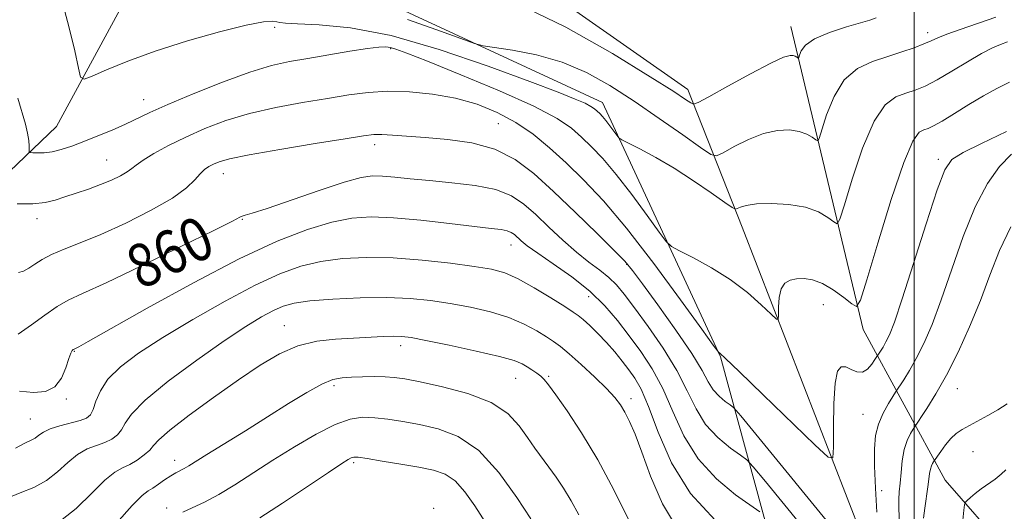
# Model space of a CAD drawing. Extents: x 2122300 to 2125200, y 354800 to 357700.
# Drawn here: x 2122834 to 2123017, y 355553 to 355644 of the extents above; entities that cross this region are included whole.
import ezdxf

# ---------------------------------------------------------------- set-up
doc = ezdxf.new("R2010")
doc.units = 0
doc.header["$MEASUREMENT"] = 0
for name, color, linetype, lineweight in [('32000', 7, 'Continuous', 0), ('DTM HARD BREAKLINE', 7, 'Continuous', 0), ('DTM SPOT ELEVATION', 2, 'Continuous', 13), ('INDEX CONTOUR', 41, 'Continuous', 13), ('INDEX CONTOUR LABEL', 244, 'Continuous', 0), ('INTERMEDIATE CONTOUR', 44, 'Continuous', 0)]:
    doc.layers.add(name, color=color, linetype=linetype, lineweight=lineweight)
doc.styles.add('Style-ITALICS', font='ITALICS.shx')

msp = doc.modelspace()

# ---------------------------------------------------------------- linework, layer by layer
at = {"layer": '32000', "flags": 128}
msp.add_lwpolyline([(2123000, 355000), (2123000, 357500)], dxfattribs=at)
at = {"layer": 'DTM HARD BREAKLINE'}
for points in [[(2122708.55, 355371.97, 887.67), (2122733.57, 355419.58, 881.19), (2122747.37, 355486.28, 871.81), (2122771.86, 355548.61, 864.81), (2122807.59, 355592.05, 859.89), (2122841, 355623.93, 852.95), (2122859.09, 355657.16, 849.19), (2122862.21, 355682.08, 847.05)], [(2123013.43, 355398.85, 886.78), (2122997.49, 355420.53, 884.83), (2122995.66, 355442.55, 872.51), (2123004.03, 355477.22, 863.7), (2122993.1, 355540.9, 857.58), (2122968.07, 355605.28, 852.67), (2122958.01, 355630.78, 847.4), (2122915.89, 355660.25, 846.26), (2122862.21, 355682.08, 847.05)], [(2122977.12, 355642.42, 847.24), (2122990.5, 355586.36, 854.49), (2123005.69, 355558.47, 863.12), (2123028.59, 355532.29, 868.66), (2123037.1, 355522.37, 872.97), (2123031.39, 355496.78, 875.68), (2123024.44, 355471, 878.73), (2123020.95, 355452.61, 883.89), (2123018.5, 355423.84, 885.2), (2123019.08, 355411.59, 886.86), (2123013.43, 355398.85, 886.78), (2122976.24, 355425.73, 885.45), (2122969.16, 355465.07, 879.37), (2122974.34, 355506.02, 874.05), (2122976.6, 355535.22, 865.46), (2122964.06, 355581.3, 856.09), (2122942.2, 355628.41, 851.32), (2122897.21, 355649.23, 848.71)]]:
    msp.add_polyline3d(points, dxfattribs=at)
at = {"layer": 'DTM SPOT ELEVATION'}
for p in [(2122881.44, 355642.32, 852.3), (2123002.46, 355641.32, 849.5), (2122902.96, 355638.36, 854.2), (2122857.18, 355628.89, 853.3), (2122922.91, 355624.48, 857.1), (2122899.96, 355620.56, 858.5), (2122850.34, 355617.71, 855.1), (2123004.42, 355617.87, 855.6), (2122871.92, 355615.22, 858.7), (2122837.4, 355606.88, 856.5), (2122875.46, 355606.77, 860.1), (2122925.25, 355601.98, 862.7), (2122946.71, 355598.45, 858.1), (2122939.66, 355592.45, 862.8), (2122983.14, 355590.99, 854.7), (2122883.26, 355587.08, 867.2), (2122904.82, 355583.36, 868.5), (2122844.34, 355582.3, 862.1), (2122926.12, 355577.35, 868.9), (2122932.21, 355577.71, 867.8), (2122892.48, 355575.99, 870.4), (2123007.96, 355575.39, 860.8), (2122842.84, 355573.53, 862.2), (2122947.5, 355573.59, 865.5), (2122836.16, 355569.82, 863.1), (2122990.48, 355570.69, 857.1), (2123010.88, 355563.78, 862.8), (2122862.92, 355562.14, 869.4), (2122896.11, 355561.71, 874.3), (2122993.92, 355556.54, 858.7), (2122861.43, 355553.31, 871.5), (2122910.95, 355553.28, 875.8)]:
    msp.add_point(p, dxfattribs=at)
at = {"layer": 'INDEX CONTOUR'}
for points in [[(2123015.114, 355644.15, 850), (2123008.493, 355641.92, 850), (2123006.04, 355641.053, 850), (2123004.367, 355640.375, 850), (2123003.105, 355639.798, 850), (2123001.764, 355639.208, 850), (2122999.952, 355638.516, 850), (2122997.683, 355637.735, 850), (2122995.07, 355636.902, 850), (2122992.252, 355635.982, 850), (2122989.479, 355634.659, 850), (2122987.027, 355632.544, 850), (2122985.116, 355629.46, 850), (2122983.747, 355626.079, 850), (2122982.389, 355621.746, 850), (2122982.096, 355621.275, 850), (2122981.736, 355621.464, 850), (2122981.092, 355621.951, 850), (2122980.089, 355622.528, 850), (2122978.687, 355623.032, 850), (2122976.859, 355623.301, 850), (2122974.637, 355623.208, 850), (2122972.067, 355622.627, 850), (2122969.262, 355621.523, 850), (2122966.61, 355620.21, 850), (2122964.564, 355619.09, 850), (2122963.349, 355618.531, 850), (2122962.269, 355618.776, 850), (2122960.398, 355620.034, 850), (2122957.081, 355622.391, 850), (2122952.739, 355625.434, 850), (2122948.067, 355628.625, 850), (2122943.6, 355631.505, 850), (2122939.236, 355633.931, 850), (2122934.719, 355635.835, 850), (2122929.955, 355637.183, 850), (2122925.505, 355638.056, 850), (2122920.102, 355638.878, 850), (2122918.513, 355639.308, 850), (2122915.966, 355640.229, 850), (2122911.539, 355641.853, 850), (2122906.079, 355643.766, 850)], [(2122985.653, 355542.061, 860), (2122972.416, 355558.252, 860), (2122970.163, 355560.977, 860), (2122968.967, 355562.23, 860), (2122967.804, 355563.084, 860), (2122965.91, 355564.421, 860), (2122963.567, 355566.352, 860), (2122961.319, 355568.794, 860), (2122959.541, 355571.681, 860), (2122957.925, 355575.003, 860), (2122955.998, 355578.767, 860), (2122953.452, 355582.89, 860), (2122950.647, 355586.941, 860), (2122948.115, 355590.398, 860), (2122946.233, 355592.891, 860), (2122944.776, 355594.64, 860), (2122943.366, 355596.012, 860), (2122941.693, 355597.343, 860), (2122939.706, 355598.833, 860), (2122937.419, 355600.651, 860), (2122934.883, 355602.886, 860), (2122932.283, 355605.311, 860), (2122929.842, 355607.623, 860), (2122927.662, 355609.569, 860), (2122925.367, 355611.107, 860), (2122922.458, 355612.248, 860), (2122918.628, 355613.021, 860), (2122914.311, 355613.535, 860), (2122910.13, 355613.918, 860), (2122906.591, 355614.266, 860), (2122903.731, 355614.566, 860), (2122901.471, 355614.772, 860), (2122899.616, 355614.811, 860), (2122897.499, 355614.5, 860), (2122894.334, 355613.627, 860), (2122889.683, 355612.101, 860), (2122880.042, 355608.781, 860), (2122877.31, 355607.886, 860), (2122875.991, 355607.496, 860), (2122875.463, 355607.352, 860), (2122875.023, 355607.155, 860), (2122873.639, 355606.441, 860), (2122870.196, 355604.709, 860), (2122864.092, 355601.703, 860), (2122856.775, 355598.152, 860), (2122850.209, 355595.033, 860), (2122845.855, 355593.047, 860), (2122843.173, 355591.8, 860), (2122841.122, 355590.627, 860), (2122838.868, 355589.032, 860), (2122836.407, 355587.205, 860), (2122833.945, 355585.505, 860)], [(2123017.867, 355605.391, 860), (2123015.787, 355601.003, 860), (2123014.015, 355596.445, 860), (2123012.247, 355591.719, 860), (2123010.256, 355586.877, 860), (2123008.116, 355582.179, 860), (2123005.98, 355577.942, 860), (2123004.001, 355574.433, 860), (2123002.33, 355571.745, 860), (2122999.8, 355567.928, 860), (2122999.295, 355567.094, 860), (2122998.686, 355565.835, 860), (2122998.135, 355564.146, 860), (2122997.762, 355562.073, 860), (2122997.532, 355559.887, 860), (2122997.368, 355557.913, 860), (2122997.218, 355556.35, 860), (2122997.116, 355554.895, 860), (2122997.117, 355553.12, 860), (2122997.274, 355550.734, 860)], [(2122937.808, 355552.033, 870), (2122936.399, 355554.68, 870), (2122935.007, 355556.993, 870), (2122933.632, 355559.043, 870), (2122932.292, 355560.902, 870), (2122929.693, 355564.43, 870), (2122928.327, 355566.372, 870), (2122926.775, 355568.557, 870), (2122924.666, 355570.801, 870), (2122921.566, 355572.857, 870), (2122917.282, 355574.521, 870), (2122912.571, 355575.78, 870), (2122908.431, 355576.665, 870), (2122905.581, 355577.216, 870), (2122903.629, 355577.508, 870), (2122901.905, 355577.627, 870), (2122899.898, 355577.649, 870), (2122897.734, 355577.612, 870), (2122895.701, 355577.551, 870), (2122893.97, 355577.447, 870), (2122892.259, 355577.098, 870), (2122890.174, 355576.249, 870), (2122887.41, 355574.725, 870), (2122884.022, 355572.646, 870), (2122880.156, 355570.211, 870), (2122876.021, 355567.634, 870), (2122868.881, 355563.222, 870), (2122865.531, 355561.124, 870), (2122864.707, 355560.639, 870), (2122863.135, 355559.821, 870), (2122862.183, 355559.262, 870), (2122861.064, 355558.513, 870), (2122859.9, 355557.708, 870), (2122858.856, 355557.027, 870), (2122857.985, 355556.51, 870), (2122856.893, 355555.641, 870), (2122855.077, 355553.768, 870), (2122852.154, 355550.497, 870)]]:
    msp.add_polyline3d(points, dxfattribs=at)
at = {"layer": 'INTERMEDIATE CONTOUR'}
for points in [[(2123017.286, 355639.589, 852), (2123015.98, 355639.13, 852), (2123014.463, 355638.492, 852), (2123012.468, 355637.458, 852), (2123009.848, 355635.913, 852), (2123006.943, 355634.148, 852), (2123004.212, 355632.555, 852), (2123001.992, 355631.43, 852), (2123000.145, 355630.676, 852), (2122998.409, 355630.105, 852), (2122996.572, 355629.425, 852), (2122994.606, 355627.956, 852), (2122992.532, 355624.917, 852), (2122990.414, 355619.929, 852), (2122988.487, 355614.22, 852), (2122987.031, 355609.418, 852), (2122986.208, 355606.766, 852), (2122985.702, 355605.952, 852), (2122985.081, 355606.279, 852), (2122983.971, 355607.118, 852), (2122982.241, 355608.114, 852), (2122979.823, 355608.982, 852), (2122976.757, 355609.496, 852), (2122973.532, 355609.674, 852), (2122970.75, 355609.596, 852), (2122968.866, 355609.345, 852), (2122967.766, 355609.025, 852), (2122967.19, 355608.745, 852), (2122966.838, 355608.639, 852), (2122966.235, 355608.937, 852), (2122964.864, 355609.895, 852), (2122962.377, 355611.654, 852), (2122959.094, 355613.901, 852), (2122955.505, 355616.209, 852), (2122952.068, 355618.211, 852), (2122949.121, 355619.785, 852), (2122945.789, 355621.473, 852), (2122945.246, 355621.847, 852), (2122944.872, 355622.313, 852), (2122943.583, 355624.078, 852), (2122942.852, 355625.024, 852), (2122942.224, 355625.766, 852), (2122941.693, 355626.326, 852), (2122941.222, 355626.779, 852), (2122940.743, 355627.198, 852), (2122940.067, 355627.657, 852), (2122938.974, 355628.23, 852), (2122937.159, 355629.025, 852), (2122933.983, 355630.284, 852), (2122928.721, 355632.283, 852), (2122921.015, 355635.124, 852), (2122911.97, 355638.205, 852), (2122903.053, 355640.753, 852), (2122895.508, 355642.197, 852), (2122889.674, 355642.777, 852), (2122885.665, 355642.941, 852), (2122883.452, 355643.057, 852), (2122882.436, 355643.191, 852), (2122881.876, 355643.334, 852), (2122881.056, 355643.435, 852), (2122879.362, 355643.301, 852), (2122876.204, 355642.696, 852), (2122871.262, 355641.468, 852), (2122865.295, 355639.786, 852), (2122859.332, 355637.901, 852), (2122854.247, 355636.051, 852), (2122850.302, 355634.436, 852), (2122847.606, 355633.244, 852), (2122846.155, 355632.687, 852), (2122845.498, 355633.077, 852), (2122845.072, 355634.745, 852), (2122844.396, 355637.925, 852), (2122843.326, 355642.446, 852), (2122841.798, 355648.036, 852)], [(2122992.958, 355644.045, 848), (2122991.758, 355643.623, 848), (2122987.462, 355642.378, 848), (2122984.294, 355641.342, 848), (2122981.522, 355640.171, 848), (2122979.818, 355638.991, 848), (2122979.007, 355637.938, 848), (2122978.702, 355637.151, 848), (2122978.571, 355636.727, 848), (2122978.49, 355636.597, 848), (2122978.391, 355636.65, 848), (2122978.214, 355636.784, 848), (2122977.938, 355636.943, 848), (2122977.552, 355637.081, 848), (2122976.961, 355637.107, 848), (2122975.742, 355636.741, 848), (2122973.384, 355635.657, 848), (2122969.659, 355633.701, 848), (2122965.454, 355631.395, 848), (2122961.938, 355629.434, 848), (2122959.958, 355628.354, 848), (2122959.082, 355628.06, 848), (2122958.561, 355628.3, 848), (2122957.624, 355628.95, 848), (2122955.419, 355630.393, 848), (2122951.076, 355633.141, 848), (2122944.086, 355637.422, 848), (2122935.399, 355642.329, 848), (2122926.327, 355646.674, 848)], [(2123017.625, 355632.157, 854), (2123015.291, 355630.99, 854), (2123012.843, 355629.629, 854), (2123010.123, 355627.991, 854), (2123007.424, 355626.317, 854), (2123005.148, 355624.927, 854), (2123003.584, 355624.054, 854), (2123002.55, 355623.581, 854), (2123001.748, 355623.308, 854), (2123000.891, 355622.868, 854), (2122999.732, 355621.253, 854), (2122998.037, 355617.29, 854), (2122995.712, 355610.398, 854), (2122993.227, 355602.361, 854), (2122991.196, 355595.552, 854), (2122990.026, 355591.785, 854), (2122989.308, 355590.629, 854), (2122988.426, 355591.093, 854), (2122986.924, 355592.283, 854), (2122984.99, 355593.687, 854), (2122982.973, 355594.888, 854), (2122981.158, 355595.568, 854), (2122979.575, 355595.794, 854), (2122978.191, 355595.73, 854), (2122976.988, 355595.484, 854), (2122976.014, 355594.931, 854), (2122975.331, 355593.89, 854), (2122974.973, 355592.289, 854), (2122974.85, 355590.504, 854), (2122974.841, 355589.017, 854), (2122974.796, 355588.239, 854), (2122974.438, 355588.285, 854), (2122973.46, 355589.193, 854), (2122971.636, 355590.933, 854), (2122969.057, 355593.195, 854), (2122965.896, 355595.6, 854), (2122962.393, 355597.808, 854), (2122959.063, 355599.637, 854), (2122956.487, 355600.944, 854), (2122955.011, 355601.736, 854), (2122954.038, 355602.627, 854), (2122952.732, 355604.379, 854), (2122950.493, 355607.483, 854), (2122947.651, 355611.338, 854), (2122944.77, 355615.066, 854), (2122942.296, 355617.988, 854), (2122940.203, 355620.197, 854), (2122938.345, 355621.983, 854), (2122936.458, 355623.634, 854), (2122933.795, 355625.443, 854), (2122929.486, 355627.701, 854), (2122923.101, 355630.55, 854), (2122915.952, 355633.523, 854), (2122909.791, 355636.003, 854), (2122905.929, 355637.531, 854), (2122903.924, 355638.279, 854), (2122902.897, 355638.578, 854), (2122902.034, 355638.695, 854), (2122900.787, 355638.643, 854), (2122898.675, 355638.369, 854), (2122895.411, 355637.856, 854), (2122887.613, 355636.552, 854), (2122884.232, 355635.96, 854), (2122880.884, 355635.205, 854), (2122876.876, 355633.993, 854), (2122871.795, 355632.153, 854), (2122866.375, 355630.012, 854), (2122861.632, 355628.023, 854), (2122858.293, 355626.521, 854), (2122853.789, 355624.363, 854), (2122851.338, 355623.283, 854), (2122848.685, 355622.184, 854), (2122846.117, 355621.166, 854), (2122843.861, 355620.319, 854), (2122841.912, 355619.675, 854), (2122840.208, 355619.258, 854), (2122838.711, 355619.069, 854), (2122837.482, 355619.036, 854), (2122836.61, 355619.07, 854), (2122836.143, 355619.115, 854), (2122835.973, 355619.26, 854), (2122835.957, 355619.628, 854), (2122835.959, 355620.322, 854), (2122835.892, 355621.352, 854), (2122835.675, 355622.706, 854), (2122835.251, 355624.395, 854), (2122833.849, 355629.195, 854)], [(2123017.091, 355623.013, 856), (2123012.445, 355620.811, 856), (2123009.022, 355619.112, 856), (2123006.959, 355617.813, 856), (2123005.638, 355615.911, 856), (2123004.253, 355612.185, 856), (2123002.224, 355605.936, 856), (2122999.876, 355598.569, 856), (2122997.762, 355592.014, 856), (2122996.3, 355587.742, 856), (2122995.376, 355585.369, 856), (2122994.742, 355584.053, 856), (2122994.2, 355583.091, 856), (2122993.742, 355582.355, 856), (2122992.713, 355580.782, 856), (2122992.132, 355579.921, 856), (2122991.327, 355579.004, 856), (2122990.371, 355578.442, 856), (2122989.337, 355578.513, 856), (2122988.294, 355578.968, 856), (2122987.311, 355579.425, 856), (2122986.455, 355579.482, 856), (2122985.771, 355578.659, 856), (2122985.304, 355576.454, 856), (2122985.073, 355572.664, 856), (2122985.01, 355568.272, 856), (2122985.024, 355564.561, 856), (2122984.91, 355562.615, 856), (2122984.014, 355562.729, 856), (2122981.566, 355565.003, 856), (2122972.002, 355574.295, 856), (2122967.559, 355578.588, 856), (2122965.002, 355581.025, 856), (2122963.971, 355581.966, 856), (2122963.734, 355582.146, 856), (2122963.56, 355582.334, 856), (2122962.745, 355583.449, 856), (2122960.592, 355586.446, 856), (2122956.682, 355591.867, 856), (2122951.719, 355598.597, 856), (2122946.688, 355605.108, 856), (2122942.368, 355610.21, 856), (2122938.712, 355614.068, 856), (2122935.469, 355617.187, 856), (2122932.402, 355619.979, 856), (2122929.345, 355622.496, 856), (2122926.149, 355624.7, 856), (2122922.692, 355626.556, 856), (2122918.954, 355628.054, 856), (2122914.943, 355629.186, 856), (2122910.705, 355629.95, 856), (2122906.454, 355630.365, 856), (2122902.442, 355630.452, 856), (2122898.807, 355630.242, 856), (2122895.228, 355629.788, 856), (2122891.268, 355629.15, 856), (2122886.643, 355628.374, 856), (2122881.665, 355627.445, 856), (2122876.798, 355626.333, 856), (2122872.412, 355625.023, 856), (2122868.504, 355623.558, 856), (2122864.979, 355621.993, 856), (2122861.788, 355620.403, 856), (2122859.081, 355618.92, 856), (2122857.059, 355617.691, 856), (2122855.809, 355616.81, 856), (2122854.984, 355616.151, 856), (2122854.125, 355615.535, 856), (2122852.865, 355614.82, 856), (2122851.194, 355614.019, 856), (2122849.193, 355613.186, 856), (2122846.963, 355612.369, 856), (2122844.693, 355611.599, 856), (2122842.594, 355610.905, 856), (2122840.773, 355610.319, 856), (2122838.931, 355609.88, 856), (2122836.661, 355609.632, 856), (2122833.746, 355609.594, 856)], [(2122988.082, 355545.657, 858), (2122967.854, 355570.379, 858), (2122966.559, 355571.86, 858), (2122965.889, 355572.402, 858), (2122964.964, 355573.055, 858), (2122963.819, 355573.998, 858), (2122962.721, 355575.191, 858), (2122961.802, 355576.669, 858), (2122960.663, 355578.769, 858), (2122958.77, 355581.902, 858), (2122955.827, 355586.229, 858), (2122952.479, 355590.905, 858), (2122949.606, 355594.836, 858), (2122947.782, 355597.289, 858), (2122946.364, 355598.986, 858), (2122944.4, 355601.01, 858), (2122941.214, 355604.15, 858), (2122937.233, 355608.008, 858), (2122933.155, 355611.89, 858), (2122929.492, 355615.211, 858), (2122926.003, 355617.831, 858), (2122922.259, 355619.719, 858), (2122917.983, 355620.887, 858), (2122913.521, 355621.531, 858), (2122909.37, 355621.889, 858), (2122903.266, 355622.355, 858), (2122901.31, 355622.466, 858), (2122899.845, 355622.453, 858), (2122897.949, 355622.225, 858), (2122894.523, 355621.679, 858), (2122888.935, 355620.768, 858), (2122882.431, 355619.683, 858), (2122876.72, 355618.674, 858), (2122873.095, 355617.931, 858), (2122871.165, 355617.403, 858), (2122870.12, 355616.976, 858), (2122869.277, 355616.539, 858), (2122868.464, 355615.982, 858), (2122867.636, 355615.196, 858), (2122866.672, 355614.082, 858), (2122865.141, 355612.596, 858), (2122862.536, 355610.701, 858), (2122858.573, 355608.428, 858), (2122853.869, 355606.066, 858), (2122849.264, 355603.97, 858), (2122845.439, 355602.4, 858), (2122842.429, 355601.238, 858), (2122840.113, 355600.272, 858), (2122838.36, 355599.337, 858), (2122837.016, 355598.461, 858), (2122835.919, 355597.719, 858), (2122834.925, 355597.184, 858), (2122833.954, 355596.913, 858)], [(2123018.031, 355618.804, 858), (2123015.797, 355616.531, 858), (2123013.543, 355613.378, 858), (2123011.292, 355609.077, 858), (2123009.074, 355603.555, 858), (2123006.954, 355597.518, 858), (2123005.005, 355591.867, 858), (2123003.278, 355587.309, 858), (2123001.746, 355583.774, 858), (2123000.361, 355580.997, 858), (2122999.1, 355578.762, 858), (2122998.036, 355577.05, 858), (2122996.506, 355574.745, 858), (2122996.024, 355573.991, 858), (2122995.198, 355572.662, 858), (2122994.215, 355570.877, 858), (2122993.351, 355568.867, 858), (2122992.826, 355566.759, 858), (2122992.616, 355564.289, 858), (2122992.637, 355561.092, 858), (2122992.809, 355556.99, 858), (2122993.061, 355552.557, 858)], [(2122971.376, 355552.6, 862), (2122966.856, 355555.788, 862), (2122963.315, 355558.706, 862), (2122959.917, 355562.397, 862), (2122957.284, 355566.685, 862), (2122955.231, 355571.179, 862), (2122953.372, 355575.434, 862), (2122951.398, 355579.113, 862), (2122949.307, 355582.309, 862), (2122947.171, 355585.22, 862), (2122945.013, 355588.017, 862), (2122942.65, 355590.751, 862), (2122939.847, 355593.446, 862), (2122936.508, 355596.085, 862), (2122933.093, 355598.498, 862), (2122930.203, 355600.475, 862), (2122928.28, 355601.871, 862), (2122927.14, 355602.801, 862), (2122925.875, 355603.948, 862), (2122925.28, 355604.346, 862), (2122924.526, 355604.642, 862), (2122923.427, 355604.856, 862), (2122921.563, 355605.084, 862), (2122918.46, 355605.44, 862), (2122913.882, 355605.987, 862), (2122908.565, 355606.589, 862), (2122903.487, 355607.055, 862), (2122899.351, 355607.215, 862), (2122895.756, 355606.969, 862), (2122892.029, 355606.234, 862), (2122887.552, 355604.897, 862), (2122881.946, 355602.721, 862), (2122874.888, 355599.436, 862), (2122866.395, 355595.003, 862), (2122857.838, 355590.292, 862), (2122846.904, 355584.141, 862), (2122845.164, 355583.184, 862), (2122844.27, 355582.74, 862), (2122844.135, 355582.654, 862), (2122843.953, 355582.477, 862), (2122843.686, 355581.998, 862), (2122843.303, 355580.97, 862), (2122842.758, 355579.283, 862), (2122841.936, 355577.361, 862), (2122840.706, 355575.761, 862), (2122838.971, 355574.912, 862), (2122836.761, 355574.72, 862), (2122834.139, 355574.964, 862)], [(2122963.063, 355551.059, 864), (2122958.515, 355556, 864), (2122955.028, 355561.689, 864), (2122952.537, 355567.354, 864), (2122950.746, 355572.1, 864), (2122949.377, 355575.294, 864), (2122948.227, 355577.339, 864), (2122947.107, 355578.901, 864), (2122945.866, 355580.519, 864), (2122944.481, 355582.236, 864), (2122942.965, 355583.969, 864), (2122941.361, 355585.627, 864), (2122939.84, 355587.083, 864), (2122938.605, 355588.199, 864), (2122937.731, 355588.932, 864), (2122936.788, 355589.598, 864), (2122935.215, 355590.608, 864), (2122932.656, 355592.22, 864), (2122929.557, 355594.099, 864), (2122926.566, 355595.758, 864), (2122924.099, 355596.841, 864), (2122921.644, 355597.501, 864), (2122918.458, 355598.024, 864), (2122914.032, 355598.617, 864), (2122908.801, 355599.195, 864), (2122903.434, 355599.6, 864), (2122898.482, 355599.7, 864), (2122894.019, 355599.476, 864), (2122889.998, 355598.939, 864), (2122886.29, 355598.061, 864), (2122882.43, 355596.668, 864), (2122877.87, 355594.549, 864), (2122872.29, 355591.61, 864), (2122866.294, 355588.226, 864), (2122860.713, 355584.888, 864), (2122856.225, 355581.981, 864), (2122852.879, 355579.458, 864), (2122850.567, 355577.162, 864), (2122849.149, 355574.995, 864), (2122848.345, 355573.072, 864), (2122847.842, 355571.567, 864), (2122847.343, 355570.586, 864), (2122846.608, 355569.98, 864), (2122845.413, 355569.533, 864), (2122841.646, 355568.549, 864), (2122839.856, 355567.98, 864), (2122838.609, 355567.375, 864), (2122837.77, 355566.785, 864), (2122837.087, 355566.274, 864), (2122836.308, 355565.853, 864), (2122835.172, 355565.321, 864), (2122833.419, 355564.423, 864)], [(2122956.319, 355549.157, 866), (2122953.306, 355554.128, 866), (2122951.125, 355559.195, 866), (2122949.52, 355563.658, 866), (2122948.263, 355566.991, 866), (2122947.243, 355569.346, 866), (2122946.381, 355571.046, 866), (2122945.559, 355572.412, 866), (2122944.522, 355573.763, 866), (2122942.977, 355575.417, 866), (2122940.769, 355577.562, 866), (2122938.285, 355579.861, 866), (2122936.05, 355581.847, 866), (2122934.429, 355583.191, 866), (2122933.156, 355584.121, 866), (2122931.806, 355585, 866), (2122930.021, 355586.104, 866), (2122927.708, 355587.35, 866), (2122924.839, 355588.566, 866), (2122921.438, 355589.611, 866), (2122917.725, 355590.475, 866), (2122913.97, 355591.179, 866), (2122910.338, 355591.735, 866), (2122906.562, 355592.117, 866), (2122902.268, 355592.287, 866), (2122897.284, 355592.227, 866), (2122892.24, 355591.989, 866), (2122887.967, 355591.643, 866), (2122885.042, 355591.232, 866), (2122883.03, 355590.68, 866), (2122881.239, 355589.881, 866), (2122879.046, 355588.706, 866), (2122876.097, 355586.927, 866), (2122872.103, 355584.293, 866), (2122867.015, 355580.719, 866), (2122861.743, 355576.791, 866), (2122857.434, 355573.265, 866), (2122854.915, 355570.718, 866), (2122853.724, 355569.007, 866), (2122853.076, 355567.812, 866), (2122852.314, 355566.862, 866), (2122851.297, 355566.084, 866), (2122850.011, 355565.452, 866), (2122848.461, 355564.907, 866), (2122846.733, 355564.25, 866), (2122844.93, 355563.243, 866), (2122843.122, 355561.748, 866), (2122841.232, 355560.016, 866), (2122839.148, 355558.396, 866), (2122836.8, 355557.138, 866), (2122834.291, 355556.117, 866), (2122831.766, 355555.111, 866)], [(2122947.015, 355551.188, 868), (2122944.311, 355556.67, 868), (2122941.326, 355562.268, 868), (2122938.34, 355567.247, 868), (2122935.647, 355571.317, 868), (2122933.546, 355574.3, 868), (2122932.225, 355576.121, 868), (2122931.429, 355577.116, 868), (2122930.79, 355577.726, 868), (2122930.02, 355578.309, 868), (2122929.144, 355578.908, 868), (2122928.261, 355579.48, 868), (2122927.346, 355580.015, 868), (2122925.853, 355580.606, 868), (2122923.112, 355581.374, 868), (2122918.777, 355582.382, 868), (2122913.805, 355583.448, 868), (2122909.483, 355584.334, 868), (2122906.735, 355584.859, 868), (2122905.054, 355585.078, 868), (2122903.569, 355585.106, 868), (2122901.577, 355585.043, 868), (2122896.042, 355584.782, 868), (2122892.737, 355584.591, 868), (2122889.264, 355584.181, 868), (2122885.775, 355583.339, 868), (2122882.351, 355581.886, 868), (2122878.769, 355579.792, 868), (2122874.729, 355577.06, 868), (2122870.125, 355573.791, 868), (2122865.615, 355570.484, 868), (2122862.051, 355567.732, 868), (2122860.015, 355565.956, 868), (2122859.02, 355564.881, 868), (2122858.309, 355564.057, 868), (2122857.285, 355563.138, 868), (2122855.987, 355562.187, 868), (2122854.609, 355561.37, 868), (2122853.275, 355560.747, 868), (2122851.819, 355559.95, 868), (2122850.004, 355558.505, 868), (2122847.634, 355556.122, 868), (2122844.694, 355553.248, 868), (2122841.208, 355550.517, 868)], [(2123017.207, 355572.577, 862), (2123015.459, 355571.491, 862), (2123013.614, 355570.45, 862), (2123010.206, 355568.626, 862), (2123008.882, 355567.871, 862), (2123007.773, 355567.105, 862), (2123006.762, 355566.178, 862), (2123005.775, 355565.014, 862), (2123004.892, 355563.813, 862), (2123003.576, 355561.865, 862), (2123003.394, 355561.566, 862), (2123003.176, 355561.114, 862), (2123002.978, 355560.507, 862), (2123002.837, 355559.725, 862), (2123002.707, 355558.67, 862), (2123002.519, 355557.23, 862), (2123001.922, 355553.318, 862), (2123001.686, 355551.425, 862)], [(2122928.908, 355551.346, 872), (2122926.352, 355555.296, 872), (2122923.013, 355559.892, 872), (2122919.272, 355563.947, 872), (2122915.467, 355566.563, 872), (2122911.772, 355567.99, 872), (2122908.317, 355568.764, 872), (2122905.209, 355569.33, 872), (2122902.445, 355569.761, 872), (2122899.997, 355570.042, 872), (2122897.779, 355570.116, 872), (2122895.463, 355569.779, 872), (2122892.662, 355568.789, 872), (2122889.124, 355567.003, 872), (2122885.135, 355564.675, 872), (2122881.115, 355562.158, 872), (2122874.073, 355557.616, 872), (2122871.079, 355555.807, 872), (2122868.426, 355554.394, 872), (2122866.183, 355553.33, 872), (2122864.439, 355552.539, 872)], [(2122920.502, 355550.619, 874), (2122918.556, 355553.718, 874), (2122916.703, 355556.347, 874), (2122914.892, 355558.333, 874), (2122913.034, 355559.581, 874), (2122910.895, 355560.321, 874), (2122908.204, 355560.863, 874), (2122904.855, 355561.444, 874), (2122901.407, 355562.019, 874), (2122898.585, 355562.471, 874), (2122896.911, 355562.71, 874), (2122896.098, 355562.75, 874), (2122895.66, 355562.633, 874), (2122895.098, 355562.332, 874), (2122893.874, 355561.551, 874), (2122891.441, 355559.928, 874), (2122887.519, 355557.288, 874), (2122882.912, 355554.218, 874), (2122878.692, 355551.492, 874)], [(2123016.938, 355560.384, 864), (2123016.117, 355559.564, 864), (2123015.004, 355558.693, 864), (2123012.401, 355556.87, 864), (2123011.28, 355556.008, 864), (2123010.398, 355555.268, 864), (2123009.789, 355554.727, 864), (2123009.458, 355554.383, 864), (2123009.292, 355553.912, 864), (2123009.151, 355552.911, 864), (2123008.962, 355551.085, 864)]]:
    msp.add_polyline3d(points, dxfattribs=at)

# ---------------------------------------------------------------- texts
at = {"layer": 'INDEX CONTOUR LABEL', "style": 'Style-ITALICS', "width": 0.875}
msp.add_text('860', height=8, rotation=25.6, dxfattribs=at).set_placement((2122856.606, 355593.643, 860))

doc.saveas('drawing.dxf')
